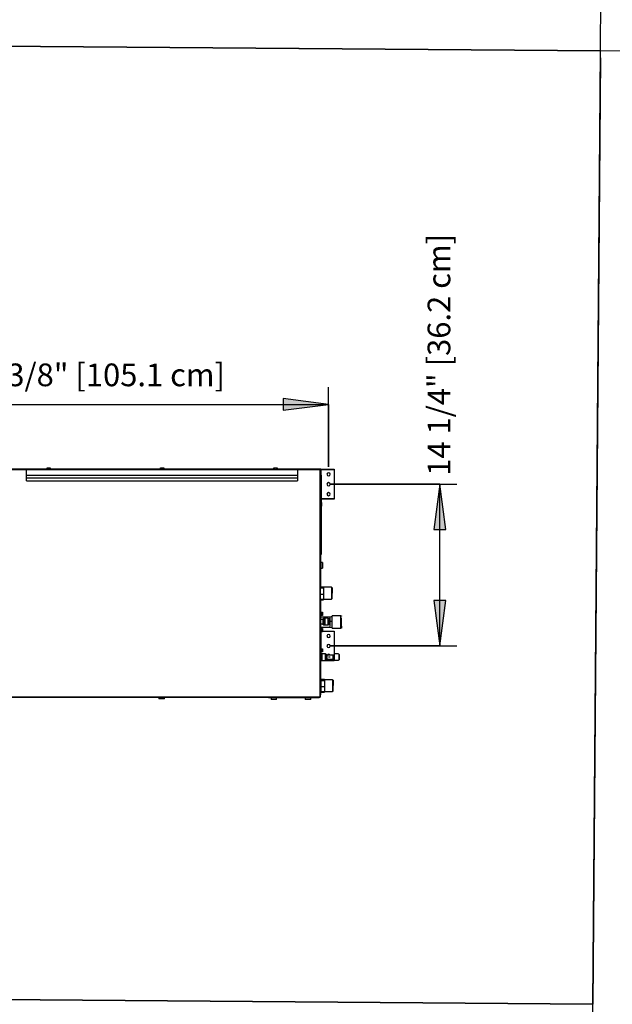
# Model space of a CAD drawing. Units: inches. Extents: x -19986 to -19384, y -6380 to -6127.
# Drawn here: x -19522 to -19469, y -6295 to -6208 of the extents above; entities that cross this region are included whole.
import ezdxf

# ---------------------------------------------------------------- set-up
doc = ezdxf.new("R2010")
doc.units = ezdxf.units.IN
doc.header["$MEASUREMENT"] = 0
doc.styles.add('Arial', font='arial.ttf', dxfattribs={"height": 2})

msp = doc.modelspace()

# ---------------------------------------------------------------- hatches: boundary and pattern name
for points in [[(-19494.41961, -6242.34638), (-19498.41961, -6241.81977), (-19498.41961, -6242.87299)], [(-19484.61697, -6249.38597), (-19485.14358, -6253.38597), (-19484.09036, -6253.38597)], [(-19484.61697, -6263.63597), (-19484.09036, -6259.63597), (-19485.14358, -6259.63597)]]:
    msp.add_hatch(color=256).paths.add_polyline_path(points, flags=0)

# ---------------------------------------------------------------- linework, layer by layer
for p, q in [((-19470.45546, -6211.21259), (-19469.77487, -6127.21535)), ((-19470.45546, -6211.21259), (-19554.45475, -6210.532)), ((-19554.45271, -6210.532), (-19470.45546, -6211.21259)), ((-19471.13605, -6295.20984), (-19470.45546, -6211.21259)), ((-19386.45822, -6211.89318), (-19470.45546, -6211.21259)), ((-19470.4575, -6211.80616), (-19471.13605, -6295.20984)), ((-19494.41961, -6247.85203), (-19494.41961, -6240.84638)), ((-19494.41961, -6242.34638), (-19498.41961, -6241.81977)), ((-19498.41961, -6241.81977), (-19498.41961, -6242.87299)), ((-19535.79565, -6242.34638), (-19494.41961, -6242.34638)), ((-19498.41961, -6242.87299), (-19494.41961, -6242.34638)), ((-19494.41961, -6242.34638), (-19494.41961, -6247.85203)), ((-19519.23512, -6247.94629), (-19519.16439, -6247.94629)), ((-19519.23512, -6248.11852), (-19519.23512, -6247.94629)), ((-19519.16439, -6247.94629), (-19519.02294, -6247.94629)), ((-19519.16439, -6247.94629), (-19519.16439, -6248.07279)), ((-19519.02294, -6247.94629), (-19518.95221, -6247.94629)), ((-19519.02294, -6247.94629), (-19519.02294, -6248.07279)), ((-19518.95221, -6247.94629), (-19518.95221, -6248.11852)), ((-19509.23512, -6247.94629), (-19509.16439, -6247.94629)), ((-19509.23512, -6248.11852), (-19509.23512, -6247.94629)), ((-19509.16439, -6247.94629), (-19509.02294, -6247.94629)), ((-19509.16439, -6247.94629), (-19509.16439, -6248.07279)), ((-19509.02294, -6247.94629), (-19508.95221, -6247.94629)), ((-19509.02294, -6247.94629), (-19509.02294, -6248.07279)), ((-19508.95221, -6247.94629), (-19508.95221, -6248.11852)), ((-19499.23512, -6247.94629), (-19499.16439, -6247.94629)), ((-19499.23512, -6248.11852), (-19499.23512, -6247.94629)), ((-19499.16439, -6247.94629), (-19499.02294, -6247.94629)), ((-19499.16439, -6247.94629), (-19499.16439, -6248.07464)), ((-19499.02294, -6247.94629), (-19498.95221, -6247.94629)), ((-19499.02294, -6247.94629), (-19499.02294, -6248.07464)), ((-19498.95221, -6247.94629), (-19498.95221, -6248.11852)), ((-19519.23512, -6248.07215), (-19523.1808, -6248.07215)), ((-19523.01002, -6248.08143), (-19519.81734, -6248.08143)), ((-19495.184, -6248.11852), (-19523.01002, -6248.11852)), ((-19497.1567, -6248.12229), (-19521.03214, -6248.12229)), ((-19521.03214, -6248.20618), (-19521.03214, -6248.12229)), ((-19521.03214, -6248.59017), (-19521.03214, -6248.20618)), ((-19521.03214, -6248.82477), (-19521.03214, -6248.59017)), ((-19521.03214, -6248.59017), (-19497.1567, -6248.59017)), ((-19521.03214, -6249.02906), (-19521.03214, -6248.82477)), ((-19521.03214, -6248.82477), (-19497.1567, -6248.82477)), ((-19519.81734, -6248.08143), (-19519.23512, -6248.08143)), ((-19519.24954, -6248.07279), (-19519.24954, -6248.11852)), ((-19519.24423, -6248.07279), (-19519.09366, -6248.07279)), ((-19519.09366, -6248.07279), (-19518.9431, -6248.07279)), ((-19509.23512, -6248.07215), (-19518.95221, -6248.07215)), ((-19518.95221, -6248.08143), (-19514.60491, -6248.08143)), ((-19518.93778, -6248.11852), (-19518.93778, -6248.07279)), ((-19514.60491, -6248.08143), (-19509.23512, -6248.08143)), ((-19509.24954, -6248.07279), (-19509.24954, -6248.11852)), ((-19509.24423, -6248.07279), (-19509.09366, -6248.07279)), ((-19509.09366, -6248.07279), (-19508.9431, -6248.07279)), ((-19499.23512, -6248.07215), (-19508.95221, -6248.07215)), ((-19508.95221, -6248.08143), (-19506.51143, -6248.08143)), ((-19508.93778, -6248.11852), (-19508.93778, -6248.07279)), ((-19508.20265, -6248.09579), (-19499.23512, -6248.09579)), ((-19508.20265, -6248.09579), (-19508.20265, -6248.11852)), ((-19506.50252, -6248.08143), (-19506.39881, -6248.08143)), ((-19506.50252, -6248.09579), (-19506.50252, -6248.08143)), ((-19506.39881, -6248.08143), (-19506.14583, -6248.08143)), ((-19506.39881, -6248.09579), (-19506.39881, -6248.08143)), ((-19506.14583, -6248.08143), (-19505.89266, -6248.08143)), ((-19506.14583, -6248.08143), (-19506.14583, -6248.09579)), ((-19505.89266, -6248.08143), (-19505.79247, -6248.08143)), ((-19505.89266, -6248.09579), (-19505.89266, -6248.08143)), ((-19505.79247, -6248.09579), (-19505.79247, -6248.08143)), ((-19505.79174, -6248.08143), (-19505.56477, -6248.08143)), ((-19505.56477, -6248.08143), (-19505.46105, -6248.08143)), ((-19505.56477, -6248.09579), (-19505.56477, -6248.08143)), ((-19505.46105, -6248.08143), (-19505.20808, -6248.08143)), ((-19505.46105, -6248.09579), (-19505.46105, -6248.08143)), ((-19505.20808, -6248.08143), (-19504.95491, -6248.08143)), ((-19505.20808, -6248.08143), (-19505.20808, -6248.09579)), ((-19504.95491, -6248.08143), (-19504.85472, -6248.08143)), ((-19504.95491, -6248.09579), (-19504.95491, -6248.08143)), ((-19504.85472, -6248.09579), (-19504.85472, -6248.08143)), ((-19504.85399, -6248.08143), (-19504.55799, -6248.08143)), ((-19504.55799, -6248.08143), (-19503.6864, -6248.08143)), ((-19504.55799, -6248.09579), (-19504.55799, -6248.08143)), ((-19503.6864, -6248.08143), (-19503.6864, -6248.09579)), ((-19503.6864, -6248.08143), (-19503.40562, -6248.08143)), ((-19503.40562, -6248.08143), (-19503.3019, -6248.08143)), ((-19503.40562, -6248.09579), (-19503.40562, -6248.08143)), ((-19503.3019, -6248.08143), (-19503.04892, -6248.08143)), ((-19503.3019, -6248.09579), (-19503.3019, -6248.08143)), ((-19503.04892, -6248.08143), (-19502.79576, -6248.08143)), ((-19503.04892, -6248.08143), (-19503.04892, -6248.09579)), ((-19502.79576, -6248.08143), (-19502.69557, -6248.08143)), ((-19502.79576, -6248.09579), (-19502.79576, -6248.08143)), ((-19502.69557, -6248.09579), (-19502.69557, -6248.08143)), ((-19502.69484, -6248.08143), (-19502.46657, -6248.08143)), ((-19502.46657, -6248.08143), (-19502.36286, -6248.08143)), ((-19502.46657, -6248.09579), (-19502.46657, -6248.08143)), ((-19502.36286, -6248.08143), (-19502.10988, -6248.08143)), ((-19502.36286, -6248.09579), (-19502.36286, -6248.08143)), ((-19502.10988, -6248.08143), (-19501.85671, -6248.08143)), ((-19502.10988, -6248.08143), (-19502.10988, -6248.09579)), ((-19501.85671, -6248.08143), (-19501.75652, -6248.08143)), ((-19501.85671, -6248.09579), (-19501.85671, -6248.08143)), ((-19501.75652, -6248.09579), (-19501.75652, -6248.08143)), ((-19501.7558, -6248.08143), (-19501.52753, -6248.08143)), ((-19501.52753, -6248.08143), (-19501.42382, -6248.08143)), ((-19501.52753, -6248.09579), (-19501.52753, -6248.08143)), ((-19501.42382, -6248.08143), (-19501.17084, -6248.08143)), ((-19501.42382, -6248.09579), (-19501.42382, -6248.08143)), ((-19501.17084, -6248.08143), (-19500.91767, -6248.08143)), ((-19501.17084, -6248.08143), (-19501.17084, -6248.09579)), ((-19500.91767, -6248.08143), (-19500.81748, -6248.08143)), ((-19500.91767, -6248.09579), (-19500.91767, -6248.08143)), ((-19500.81748, -6248.09579), (-19500.81748, -6248.08143)), ((-19500.81675, -6248.08143), (-19500.58729, -6248.08143)), ((-19500.58729, -6248.08143), (-19500.48357, -6248.08143)), ((-19500.58729, -6248.09579), (-19500.58729, -6248.08143)), ((-19500.48357, -6248.08143), (-19500.23059, -6248.08143)), ((-19500.48357, -6248.09579), (-19500.48357, -6248.08143)), ((-19500.23059, -6248.08143), (-19499.97743, -6248.08143)), ((-19500.23059, -6248.08143), (-19500.23059, -6248.09579)), ((-19499.97743, -6248.08143), (-19499.87724, -6248.08143)), ((-19499.97743, -6248.09579), (-19499.97743, -6248.08143)), ((-19499.87724, -6248.09579), (-19499.87724, -6248.08143)), ((-19499.87651, -6248.08143), (-19499.64854, -6248.08143)), ((-19499.64854, -6248.08143), (-19499.54483, -6248.08143)), ((-19499.64854, -6248.09579), (-19499.64854, -6248.08143)), ((-19499.54483, -6248.08143), (-19499.29185, -6248.08143)), ((-19499.54483, -6248.09579), (-19499.54483, -6248.08143)), ((-19499.29185, -6248.08143), (-19499.23512, -6248.08143)), ((-19499.29185, -6248.08143), (-19499.29185, -6248.09579)), ((-19499.24954, -6248.07464), (-19499.24954, -6248.11852)), ((-19499.24423, -6248.07464), (-19499.09366, -6248.07464)), ((-19499.09366, -6248.07464), (-19498.9431, -6248.07464)), ((-19495.10982, -6248.07215), (-19498.95221, -6248.07215)), ((-19498.95221, -6248.09579), (-19496.20243, -6248.09579)), ((-19498.93849, -6248.09579), (-19498.93849, -6248.08143)), ((-19498.93778, -6248.11852), (-19498.93778, -6248.07464)), ((-19498.93776, -6248.08143), (-19498.70904, -6248.08143)), ((-19498.70904, -6248.08143), (-19498.60532, -6248.08143)), ((-19498.70904, -6248.09579), (-19498.70904, -6248.08143)), ((-19498.60532, -6248.08143), (-19498.35234, -6248.08143)), ((-19498.60532, -6248.09579), (-19498.60532, -6248.08143)), ((-19498.35234, -6248.08143), (-19498.09918, -6248.08143)), ((-19498.35234, -6248.08143), (-19498.35234, -6248.09579)), ((-19498.09918, -6248.08143), (-19497.99899, -6248.08143)), ((-19498.09918, -6248.09579), (-19498.09918, -6248.08143)), ((-19497.99899, -6248.09579), (-19497.99899, -6248.08143)), ((-19497.99826, -6248.08143), (-19495.184, -6248.08143)), ((-19497.1567, -6248.12229), (-19497.1567, -6248.20618)), ((-19497.1567, -6248.20618), (-19497.1567, -6248.59017)), ((-19497.1567, -6248.59017), (-19497.1567, -6248.82477)), ((-19497.1567, -6248.82477), (-19497.1567, -6249.02906)), ((-19496.20243, -6248.11852), (-19496.20243, -6248.09579)), ((-19495.184, -6248.08143), (-19495.184, -6248.11852)), ((-19495.184, -6248.11852), (-19495.184, -6268.08167)), ((-19495.184, -6248.18954), (-19495.1295, -6248.18954)), ((-19495.1295, -6248.18954), (-19495.1295, -6258.48473)), ((-19495.06591, -6248.5843), (-19495.12841, -6248.5843)), ((-19495.10982, -6248.07215), (-19494.16964, -6248.07215)), ((-19495.10982, -6248.07215), (-19495.10982, -6248.14512)), ((-19494.16964, -6248.11852), (-19495.10982, -6248.11852)), ((-19495.10982, -6248.14512), (-19495.10982, -6248.5843)), ((-19495.06591, -6248.5843), (-19495.06591, -6255.58443)), ((-19494.16964, -6248.07215), (-19493.91964, -6248.07215)), ((-19494.16964, -6248.07215), (-19494.16964, -6248.11852)), ((-19493.91964, -6248.11852), (-19494.16964, -6248.11852)), ((-19493.91964, -6248.07215), (-19493.91964, -6248.11852)), ((-19493.91964, -6248.11925), (-19493.91964, -6248.15171)), ((-19493.91964, -6248.15171), (-19493.91964, -6250.61878)), ((-19521.03214, -6249.0775), (-19521.03214, -6249.02906)), ((-19521.03214, -6249.0775), (-19497.1567, -6249.0775)), ((-19497.1567, -6249.02906), (-19497.1567, -6249.0775)), ((-19494.28017, -6249.38597), (-19483.11697, -6249.38597)), ((-19484.61697, -6249.38597), (-19494.28017, -6249.38597)), ((-19484.61697, -6249.38597), (-19485.14358, -6253.38597)), ((-19484.61697, -6263.63597), (-19484.61697, -6249.38597)), ((-19484.09036, -6253.38597), (-19484.61697, -6249.38597)), ((-19495.06591, -6250.64984), (-19494.16964, -6250.64984)), ((-19494.16964, -6250.64984), (-19493.91964, -6250.64984)), ((-19494.16964, -6250.64984), (-19494.16964, -6250.6962)), ((-19493.91964, -6250.61878), (-19493.91964, -6250.64934)), ((-19493.91964, -6250.64984), (-19493.91964, -6250.6962)), ((-19494.16964, -6250.6962), (-19495.06591, -6250.6962)), ((-19495.05591, -6250.9961), (-19495.05591, -6251.32481)), ((-19495.05591, -6251.0017), (-19495.05591, -6250.9961)), ((-19495.05591, -6251.32481), (-19495.05591, -6251.31921)), ((-19493.91964, -6250.6962), (-19494.16964, -6250.6962)), ((-19485.14358, -6253.38597), (-19484.09036, -6253.38597)), ((-19495.12841, -6255.58443), (-19495.06591, -6255.58443)), ((-19495.17241, -6256.4856), (-19495.184, -6256.4856)), ((-19495.17241, -6256.59733), (-19495.17241, -6256.4856)), ((-19495.17241, -6256.4856), (-19495.17241, -6256.60822)), ((-19495.17241, -6256.60822), (-19495.17241, -6259.36213)), ((-19494.96732, -6256.29107), (-19495.06591, -6256.29107)), ((-19495.06591, -6256.78734), (-19495.06591, -6256.29107)), ((-19495.06591, -6256.29107), (-19495.06591, -6256.29953)), ((-19494.96732, -6256.29953), (-19494.96732, -6256.29107)), ((-19494.96732, -6256.29107), (-19494.96732, -6256.78734)), ((-19495.06591, -6256.77889), (-19495.06591, -6256.78734)), ((-19495.06591, -6256.78734), (-19494.96732, -6256.78734)), ((-19494.96732, -6256.78734), (-19494.96732, -6256.77889)), ((-19495.1295, -6258.4115), (-19494.86604, -6258.4115)), ((-19494.16604, -6258.46448), (-19495.1295, -6258.46448)), ((-19494.86604, -6258.4115), (-19494.86604, -6258.52729)), ((-19494.11603, -6258.51449), (-19494.16604, -6258.46448)), ((-19494.16604, -6258.46448), (-19494.16604, -6258.98534)), ((-19495.17241, -6258.48473), (-19495.1295, -6258.48473)), ((-19495.17241, -6258.52729), (-19494.86604, -6258.52729)), ((-19494.86604, -6259.10053), (-19495.17241, -6259.10053)), ((-19494.86604, -6258.52729), (-19494.86604, -6259.10053)), ((-19494.86604, -6259.10053), (-19494.86604, -6259.55798)), ((-19494.16604, -6258.98534), (-19494.16604, -6259.5062)), ((-19494.11603, -6258.51449), (-19494.11603, -6258.98534)), ((-19494.11603, -6259.45619), (-19494.11603, -6258.98534)), ((-19495.184, -6259.48475), (-19495.1295, -6259.48475)), ((-19495.17241, -6259.36213), (-19495.17241, -6259.48475)), ((-19495.17241, -6259.48094), (-19495.17241, -6259.37302)), ((-19495.1295, -6259.48475), (-19495.1295, -6260.98644)), ((-19495.1295, -6259.5062), (-19494.16604, -6259.5062)), ((-19495.1295, -6259.55798), (-19494.86604, -6259.55798)), ((-19494.16604, -6259.5062), (-19494.11603, -6259.45619)), ((-19484.09036, -6259.63597), (-19485.14358, -6259.63597)), ((-19485.14358, -6259.63597), (-19484.61697, -6263.63597)), ((-19484.61697, -6263.63597), (-19484.09036, -6259.63597)), ((-19495.184, -6260.98644), (-19495.1295, -6260.98644)), ((-19495.1295, -6260.98644), (-19495.1295, -6262.10302)), ((-19495.07722, -6260.65114), (-19495.1211, -6260.65114)), ((-19495.1211, -6260.80702), (-19495.1211, -6260.65646)), ((-19495.1211, -6260.66557), (-19494.94887, -6260.66557)), ((-19495.1211, -6260.95759), (-19495.1211, -6260.80702)), ((-19494.94887, -6260.94848), (-19495.1211, -6260.94848)), ((-19495.1211, -6260.9629), (-19495.07722, -6260.9629)), ((-19495.07722, -6260.65646), (-19495.07722, -6260.80702)), ((-19494.94887, -6260.7363), (-19495.07722, -6260.7363)), ((-19495.07722, -6260.80702), (-19495.07722, -6260.95759)), ((-19494.94887, -6260.87775), (-19495.07722, -6260.87775)), ((-19494.94887, -6260.66557), (-19494.94887, -6260.7363)), ((-19494.94887, -6260.7363), (-19494.94887, -6260.87775)), ((-19494.94887, -6260.87775), (-19494.94887, -6260.94848)), ((-19494.09504, -6261.04808), (-19494.28976, -6261.08517)), ((-19493.32544, -6260.9739), (-19494.09504, -6260.9739)), ((-19494.09504, -6261.5256), (-19494.09504, -6260.9739)), ((-19493.32544, -6261.5256), (-19493.32544, -6260.9739)), ((-19494.28976, -6261.08517), (-19495.1295, -6261.08517)), ((-19494.93116, -6261.29466), (-19495.1295, -6261.29466)), ((-19495.1295, -6261.67482), (-19494.93116, -6261.67482)), ((-19494.90334, -6261.26685), (-19494.93116, -6261.29466)), ((-19494.93116, -6261.29466), (-19494.93116, -6261.67482)), ((-19494.93116, -6261.67482), (-19494.90334, -6261.70264)), ((-19494.90334, -6261.24421), (-19494.90334, -6261.23574)), ((-19494.90334, -6261.23574), (-19494.90334, -6261.73375)), ((-19494.90334, -6261.26685), (-19494.90334, -6261.3489)), ((-19494.90334, -6261.62058), (-19494.90334, -6261.70264)), ((-19494.90334, -6261.73375), (-19494.90334, -6261.72527)), ((-19494.74571, -6261.20194), (-19494.85682, -6261.20194)), ((-19494.85682, -6261.20194), (-19494.85682, -6261.76755)), ((-19494.85682, -6261.76755), (-19494.74571, -6261.76755)), ((-19494.449, -6261.19267), (-19494.74571, -6261.19267)), ((-19494.74571, -6261.19267), (-19494.74571, -6261.77682)), ((-19494.74571, -6261.77682), (-19494.449, -6261.77682)), ((-19494.449, -6261.77682), (-19494.449, -6261.19267)), ((-19494.33175, -6261.45878), (-19494.15926, -6261.45878)), ((-19494.28976, -6261.5256), (-19494.28976, -6261.14417)), ((-19494.28976, -6261.90702), (-19494.28976, -6261.5256)), ((-19494.09504, -6262.0773), (-19494.09504, -6261.5256)), ((-19493.32544, -6262.0773), (-19493.32544, -6261.5256)), ((-19493.26981, -6261.5256), (-19493.26981, -6261.16103)), ((-19493.26981, -6262.03126), (-19493.26981, -6261.5256)), ((-19493.26981, -6261.89016), (-19493.26981, -6262.00192)), ((-19495.184, -6262.10302), (-19495.1295, -6262.10302)), ((-19495.1295, -6261.96603), (-19494.28976, -6261.96603)), ((-19495.1295, -6262.10302), (-19495.1295, -6264.24584)), ((-19495.07722, -6262.08927), (-19495.1211, -6262.08927)), ((-19495.1211, -6262.24515), (-19495.1211, -6262.09458)), ((-19495.1211, -6262.1037), (-19494.94887, -6262.1037)), ((-19495.1211, -6262.39572), (-19495.1211, -6262.24515)), ((-19494.94887, -6262.38661), (-19495.1211, -6262.38661)), ((-19495.1211, -6262.40103), (-19495.07722, -6262.40103)), ((-19495.10982, -6262.39707), (-19495.10982, -6262.88971)), ((-19495.07722, -6262.09458), (-19495.07722, -6262.24515)), ((-19494.94887, -6262.17443), (-19495.07722, -6262.17443)), ((-19495.07722, -6262.24515), (-19495.07722, -6262.39572)), ((-19494.94887, -6262.31588), (-19495.07722, -6262.31588)), ((-19494.94887, -6262.1037), (-19494.94887, -6262.17443)), ((-19494.94887, -6262.17443), (-19494.94887, -6262.31588)), ((-19494.94887, -6262.31588), (-19494.94887, -6262.38661)), ((-19494.94887, -6262.32411), (-19494.16964, -6262.32411)), ((-19494.16964, -6262.37047), (-19494.94887, -6262.37047)), ((-19494.28976, -6261.96603), (-19494.09504, -6262.00312)), ((-19494.16964, -6262.32411), (-19493.91964, -6262.32411)), ((-19494.16964, -6262.32411), (-19494.16964, -6262.37047)), ((-19493.91964, -6262.37047), (-19494.16964, -6262.37047)), ((-19494.09504, -6262.0773), (-19493.32544, -6262.0773)), ((-19493.91964, -6262.32411), (-19493.91964, -6262.37047)), ((-19493.91964, -6262.37121), (-19493.91964, -6262.40366)), ((-19493.91964, -6262.40366), (-19493.91964, -6264.38051)), ((-19495.1295, -6262.88971), (-19495.10982, -6262.88971)), ((-19495.10982, -6263.87938), (-19495.10982, -6262.88971)), ((-19495.10982, -6262.88971), (-19495.10982, -6263.87938)), ((-19494.28017, -6263.63597), (-19483.11697, -6263.63597)), ((-19484.61697, -6263.63597), (-19494.28017, -6263.63597)), ((-19495.1295, -6264.24584), (-19495.184, -6264.24584)), ((-19495.1295, -6264.24584), (-19495.1295, -6264.99585)), ((-19495.07722, -6263.86495), (-19495.1211, -6263.86495)), ((-19495.1211, -6264.02083), (-19495.1211, -6263.87027)), ((-19495.1211, -6263.87938), (-19494.94887, -6263.87938)), ((-19495.1211, -6264.1714), (-19495.1211, -6264.02083)), ((-19494.94887, -6264.16229), (-19495.1211, -6264.16229)), ((-19495.1211, -6264.17671), (-19495.07722, -6264.17671)), ((-19494.99962, -6264.33866), (-19495.11073, -6264.33866)), ((-19495.11073, -6264.33866), (-19495.11073, -6264.90427)), ((-19495.10982, -6264.33866), (-19495.10982, -6264.16229)), ((-19495.10982, -6264.16229), (-19495.10982, -6264.33866)), ((-19495.07722, -6263.87027), (-19495.07722, -6264.02083)), ((-19494.94887, -6263.95011), (-19495.07722, -6263.95011)), ((-19495.07722, -6264.02083), (-19495.07722, -6264.1714)), ((-19494.94887, -6264.09156), (-19495.07722, -6264.09156)), ((-19494.70291, -6264.32939), (-19494.99962, -6264.32939)), ((-19494.99962, -6264.32939), (-19494.99962, -6264.91354)), ((-19494.94887, -6263.87938), (-19494.94887, -6263.95011)), ((-19494.94887, -6263.95011), (-19494.94887, -6264.09156)), ((-19494.94887, -6264.09156), (-19494.94887, -6264.16229)), ((-19494.70291, -6264.91354), (-19494.70291, -6264.32939)), ((-19494.04797, -6264.43659), (-19494.59173, -6264.43659)), ((-19493.92743, -6264.40877), (-19494.04797, -6264.43659)), ((-19494.04797, -6264.43659), (-19494.04797, -6264.61739)), ((-19493.54028, -6264.34386), (-19493.92743, -6264.34386)), ((-19493.92743, -6264.38051), (-19493.92743, -6264.61739)), ((-19495.184, -6264.99585), (-19495.1295, -6264.99585)), ((-19495.1295, -6264.94815), (-19495.10982, -6264.94815)), ((-19495.1295, -6264.99585), (-19495.1295, -6266.63488)), ((-19495.11073, -6264.90427), (-19494.99962, -6264.90427)), ((-19495.10982, -6264.91302), (-19495.10982, -6264.94815)), ((-19494.16964, -6264.94815), (-19495.10982, -6264.94815)), ((-19494.99962, -6264.91354), (-19494.70291, -6264.91354)), ((-19494.69694, -6264.90179), (-19494.16964, -6264.90179)), ((-19494.58837, -6264.7982), (-19494.04797, -6264.7982)), ((-19494.41503, -6264.58756), (-19494.28872, -6264.58756)), ((-19494.16964, -6264.90179), (-19493.91964, -6264.90179)), ((-19494.16964, -6264.90179), (-19494.16964, -6264.94815)), ((-19493.91964, -6264.94815), (-19494.16964, -6264.94815)), ((-19494.04797, -6264.61739), (-19494.04797, -6264.7982)), ((-19494.04797, -6264.7982), (-19493.92743, -6264.82602)), ((-19493.92743, -6264.61739), (-19493.92743, -6264.85428)), ((-19493.92743, -6264.89093), (-19493.54028, -6264.89093)), ((-19493.91964, -6264.85428), (-19493.91964, -6264.87074)), ((-19493.91964, -6264.87074), (-19493.91964, -6264.90129)), ((-19493.91964, -6264.90179), (-19493.91964, -6264.94815)), ((-19495.184, -6266.63488), (-19495.1295, -6266.63488)), ((-19495.09602, -6266.64961), (-19495.184, -6266.64961)), ((-19495.17241, -6266.76938), (-19495.17241, -6266.63673)), ((-19495.17241, -6266.63673), (-19495.17241, -6266.78137)), ((-19495.17241, -6266.78137), (-19495.17241, -6267.99188)), ((-19494.07229, -6266.6133), (-19495.09602, -6266.6133)), ((-19495.09602, -6266.6133), (-19495.09602, -6267.13416)), ((-19495.09602, -6267.13416), (-19495.09602, -6267.65502)), ((-19495.09025, -6266.67611), (-19495.09025, -6266.56032)), ((-19495.09025, -6266.56032), (-19494.77229, -6266.56032)), ((-19495.09025, -6267.24935), (-19495.09025, -6266.67611)), ((-19495.09025, -6266.67611), (-19494.77229, -6266.67611)), ((-19494.77229, -6266.56032), (-19494.77229, -6266.67611)), ((-19494.77229, -6266.67611), (-19494.77229, -6267.24935)), ((-19494.02228, -6266.66331), (-19494.07229, -6266.6133)), ((-19494.07229, -6266.6133), (-19494.07229, -6267.13416)), ((-19494.07229, -6267.13416), (-19494.07229, -6267.65502)), ((-19494.02228, -6266.66331), (-19494.02228, -6267.13416)), ((-19494.02228, -6267.60501), (-19494.02228, -6267.13416)), ((-19495.17241, -6267.61871), (-19495.09602, -6267.61871)), ((-19495.17241, -6267.6349), (-19495.1295, -6267.6349)), ((-19495.17241, -6267.93491), (-19495.1295, -6267.93491)), ((-19495.17241, -6267.99188), (-19495.17241, -6268.13652)), ((-19495.17241, -6268.13652), (-19495.17241, -6268.00387)), ((-19495.1295, -6267.6349), (-19495.1295, -6267.93491)), ((-19495.09602, -6267.65502), (-19494.07229, -6267.65502)), ((-19495.09025, -6267.7068), (-19495.09025, -6267.24935)), ((-19494.77229, -6267.24935), (-19495.09025, -6267.24935)), ((-19495.09025, -6267.7068), (-19494.77229, -6267.7068)), ((-19494.77229, -6267.24935), (-19494.77229, -6267.7068)), ((-19494.07229, -6267.65502), (-19494.02228, -6267.60501)), ((-19523.01002, -6268.14559), (-19495.184, -6268.14559)), ((-19495.184, -6268.15585), (-19523.01002, -6268.15585)), ((-19509.36742, -6268.15585), (-19509.36742, -6268.28712)), ((-19509.11929, -6268.28712), (-19509.36742, -6268.28712)), ((-19508.87115, -6268.28712), (-19509.11929, -6268.28712)), ((-19508.87115, -6268.28712), (-19508.87115, -6268.15585)), ((-19499.7025, -6268.22075), (-19499.7025, -6268.15585)), ((-19498.70248, -6268.22075), (-19499.7025, -6268.22075)), ((-19499.494, -6268.22075), (-19499.494, -6268.35203)), ((-19499.24587, -6268.35203), (-19499.494, -6268.35203)), ((-19498.99773, -6268.35203), (-19499.24587, -6268.35203)), ((-19498.99773, -6268.35203), (-19498.99773, -6268.22075)), ((-19498.70248, -6268.15585), (-19498.70248, -6268.22075)), ((-19495.28013, -6268.22075), (-19498.70248, -6268.22075)), ((-19496.47504, -6268.22075), (-19496.47504, -6268.35203)), ((-19496.47111, -6268.22075), (-19496.47111, -6268.35203)), ((-19496.22298, -6268.35203), (-19496.47111, -6268.35203)), ((-19495.97484, -6268.35203), (-19496.22298, -6268.35203)), ((-19495.97484, -6268.35203), (-19495.97484, -6268.22075)), ((-19495.28013, -6268.15585), (-19495.28013, -6268.22075)), ((-19495.184, -6268.08167), (-19495.184, -6268.14559)), ((-19495.184, -6268.13652), (-19495.17241, -6268.13652)), ((-19555.1333, -6294.52925), (-19471.13605, -6295.20984)), ((-19471.13605, -6295.20984), (-19555.1333, -6294.52925)), ((-19471.81929, -6379.53438), (-19471.13605, -6295.20984))]:
    msp.add_line(p, q)
at = {"flags": 128}
for points in [[(-19493.32544, -6260.9739), (-19493.32143, -6260.97502), (-19493.31746, -6260.9763), (-19493.31355, -6260.97774), (-19493.3097, -6260.97933), (-19493.30591, -6260.98108), (-19493.3022, -6260.98297), (-19493.29856, -6260.98501), (-19493.29502, -6260.9872), (-19493.29156, -6260.98953), (-19493.28819, -6260.99199), (-19493.28493, -6260.99459), (-19493.28178, -6260.99731), (-19493.27873, -6261.00016), (-19493.2758, -6261.00312), (-19493.273, -6261.00621), (-19493.27031, -6261.0094), (-19493.26981, -6261.01003)], [(-19494.90334, -6261.23574), (-19494.90277, -6261.23394), (-19494.90213, -6261.23217), (-19494.90142, -6261.23042), (-19494.90064, -6261.22871), (-19494.8998, -6261.22702), (-19494.89888, -6261.22537), (-19494.8979, -6261.22376), (-19494.89686, -6261.22219), (-19494.89575, -6261.22067), (-19494.89459, -6261.21918), (-19494.89337, -6261.21775), (-19494.89209, -6261.21637), (-19494.89075, -6261.21503), (-19494.88936, -6261.21376), (-19494.88793, -6261.21254), (-19494.88644, -6261.21137), (-19494.88492, -6261.21027), (-19494.88334, -6261.20923), (-19494.88173, -6261.20826), (-19494.88008, -6261.20734), (-19494.87839, -6261.2065), (-19494.87668, -6261.20572), (-19494.87493, -6261.20502), (-19494.87316, -6261.20438), (-19494.87136, -6261.20381), (-19494.86954, -6261.20332), (-19494.8677, -6261.2029), (-19494.86585, -6261.20256), (-19494.86398, -6261.20229), (-19494.86211, -6261.20209), (-19494.86022, -6261.20197), (-19494.85834, -6261.20192), (-19494.85682, -6261.20194)], [(-19494.85682, -6261.76755), (-19494.85871, -6261.76756), (-19494.86059, -6261.7675), (-19494.86247, -6261.76736), (-19494.86434, -6261.76715), (-19494.86621, -6261.76687), (-19494.86806, -6261.76651), (-19494.86989, -6261.76607), (-19494.87171, -6261.76557), (-19494.8735, -6261.76499), (-19494.87527, -6261.76434), (-19494.87701, -6261.76362), (-19494.87872, -6261.76283), (-19494.8804, -6261.76197), (-19494.88205, -6261.76105), (-19494.88365, -6261.76006), (-19494.88521, -6261.75901), (-19494.88674, -6261.75789), (-19494.88821, -6261.75672), (-19494.88964, -6261.75549), (-19494.89101, -6261.7542), (-19494.89234, -6261.75286), (-19494.89361, -6261.75146), (-19494.89482, -6261.75002), (-19494.89597, -6261.74853), (-19494.89707, -6261.74699), (-19494.8981, -6261.74541), (-19494.89906, -6261.7438), (-19494.89997, -6261.74214), (-19494.9008, -6261.74045), (-19494.90157, -6261.73873), (-19494.90226, -6261.73698), (-19494.90289, -6261.7352), (-19494.90334, -6261.73375)], [(-19494.449, -6261.20194), (-19494.44418, -6261.20204), (-19494.43937, -6261.20232), (-19494.43457, -6261.20281), (-19494.4298, -6261.20348), (-19494.42505, -6261.20434), (-19494.42035, -6261.20539), (-19494.41569, -6261.20663), (-19494.41108, -6261.20806), (-19494.40654, -6261.20967), (-19494.40206, -6261.21145), (-19494.39766, -6261.21342), (-19494.39334, -6261.21556), (-19494.38911, -6261.21787), (-19494.38497, -6261.22035), (-19494.38094, -6261.22299), (-19494.37702, -6261.22579), (-19494.37321, -6261.22875), (-19494.36952, -6261.23186), (-19494.36596, -6261.23511), (-19494.36253, -6261.2385), (-19494.35924, -6261.24202), (-19494.3561, -6261.24568), (-19494.3531, -6261.24945), (-19494.35026, -6261.25335), (-19494.34757, -6261.25735), (-19494.34505, -6261.26146), (-19494.34269, -6261.26566), (-19494.3405, -6261.26996), (-19494.33849, -6261.27434), (-19494.33665, -6261.2788), (-19494.335, -6261.28333), (-19494.33352, -6261.28792), (-19494.33223, -6261.29256), (-19494.33113, -6261.29726), (-19494.33022, -6261.30199), (-19494.32949, -6261.30676), (-19494.32896, -6261.31155), (-19494.32862, -6261.31636), (-19494.32847, -6261.32118), (-19494.32846, -6261.32248)], [(-19494.32846, -6261.64701), (-19494.32856, -6261.65183), (-19494.32885, -6261.65664), (-19494.32933, -6261.66144), (-19494.33, -6261.66621), (-19494.33087, -6261.67095), (-19494.33192, -6261.67566), (-19494.33316, -6261.68032), (-19494.33458, -6261.68492), (-19494.33619, -6261.68947), (-19494.33798, -6261.69395), (-19494.33994, -6261.69835), (-19494.34208, -6261.70267), (-19494.3444, -6261.7069), (-19494.34687, -6261.71104), (-19494.34952, -6261.71507), (-19494.35232, -6261.71899), (-19494.35527, -6261.7228), (-19494.35838, -6261.72649), (-19494.36163, -6261.73005), (-19494.36502, -6261.73348), (-19494.36855, -6261.73677), (-19494.3722, -6261.73991), (-19494.37598, -6261.74291), (-19494.37987, -6261.74575), (-19494.38387, -6261.74844), (-19494.38798, -6261.75096), (-19494.39219, -6261.75332), (-19494.39648, -6261.7555), (-19494.40087, -6261.75752), (-19494.40532, -6261.75935), (-19494.40985, -6261.76101), (-19494.41444, -6261.76249), (-19494.41909, -6261.76378), (-19494.42378, -6261.76488), (-19494.42851, -6261.76579), (-19494.43328, -6261.76652), (-19494.43807, -6261.76705), (-19494.44288, -6261.76739), (-19494.4477, -6261.76754), (-19494.449, -6261.76755)], [(-19494.32846, -6261.32248), (-19494.32846, -6261.32261), (-19494.32846, -6261.323), (-19494.32846, -6261.32365), (-19494.32846, -6261.32455), (-19494.32846, -6261.32571), (-19494.32846, -6261.32713), (-19494.32846, -6261.3288), (-19494.32846, -6261.33072), (-19494.32846, -6261.33288), (-19494.32846, -6261.33529), (-19494.32846, -6261.33793), (-19494.32846, -6261.34082), (-19494.32846, -6261.34393), (-19494.32846, -6261.34726), (-19494.32846, -6261.35082), (-19494.32846, -6261.35459), (-19494.32846, -6261.35857), (-19494.32846, -6261.36275), (-19494.32846, -6261.36713), (-19494.32846, -6261.37169), (-19494.32846, -6261.37644), (-19494.32846, -6261.38136), (-19494.32846, -6261.38644), (-19494.32846, -6261.39168), (-19494.32846, -6261.39707), (-19494.32846, -6261.4026), (-19494.32846, -6261.40826), (-19494.32846, -6261.41405), (-19494.32846, -6261.41994), (-19494.32846, -6261.42595), (-19494.32846, -6261.43204), (-19494.32846, -6261.43822), (-19494.32846, -6261.44447), (-19494.32846, -6261.45079)], [(-19494.32846, -6261.64701), (-19494.32846, -6261.64688), (-19494.32846, -6261.64649), (-19494.32846, -6261.64584), (-19494.32846, -6261.64493), (-19494.32846, -6261.64377), (-19494.32846, -6261.64236), (-19494.32846, -6261.64069), (-19494.32846, -6261.63877), (-19494.32846, -6261.63661), (-19494.32846, -6261.6342), (-19494.32846, -6261.63155), (-19494.32846, -6261.62867), (-19494.32846, -6261.62556), (-19494.32846, -6261.62222), (-19494.32846, -6261.61867), (-19494.32846, -6261.61489), (-19494.32846, -6261.61092), (-19494.32846, -6261.60673), (-19494.32846, -6261.60236), (-19494.32846, -6261.59779), (-19494.32846, -6261.59305), (-19494.32846, -6261.58813), (-19494.32846, -6261.58305), (-19494.32846, -6261.5778), (-19494.32846, -6261.57241), (-19494.32846, -6261.56688), (-19494.32846, -6261.56122), (-19494.32846, -6261.55544), (-19494.32846, -6261.54954), (-19494.32846, -6261.54354), (-19494.32846, -6261.53745), (-19494.32846, -6261.53127), (-19494.32846, -6261.52501), (-19494.32846, -6261.51869), (-19494.32846, -6261.51232), (-19494.32846, -6261.50591), (-19494.32846, -6261.49946), (-19494.32846, -6261.49298), (-19494.32846, -6261.48649), (-19494.32846, -6261.48), (-19494.32846, -6261.47352), (-19494.32846, -6261.46706), (-19494.32846, -6261.46062), (-19494.32846, -6261.45422), (-19494.32846, -6261.44788), (-19494.32846, -6261.44159), (-19494.32846, -6261.43537), (-19494.32846, -6261.42922), (-19494.32846, -6261.42317), (-19494.32846, -6261.41722), (-19494.32846, -6261.41137), (-19494.32846, -6261.40564), (-19494.32846, -6261.40004), (-19494.32846, -6261.39457), (-19494.32846, -6261.38925), (-19494.32846, -6261.38408), (-19494.32846, -6261.37907), (-19494.32846, -6261.37423), (-19494.32846, -6261.36957), (-19494.32846, -6261.36509), (-19494.32846, -6261.3608), (-19494.32846, -6261.35671), (-19494.32846, -6261.35283), (-19494.32846, -6261.34916), (-19494.32846, -6261.3457), (-19494.32846, -6261.34247), (-19494.32846, -6261.33946), (-19494.32846, -6261.33669), (-19494.32846, -6261.33415), (-19494.32846, -6261.33185), (-19494.32846, -6261.3298), (-19494.32846, -6261.328), (-19494.32846, -6261.32645), (-19494.32846, -6261.32515), (-19494.32846, -6261.3241), (-19494.32846, -6261.32332), (-19494.32846, -6261.32279), (-19494.32846, -6261.32252), (-19494.32846, -6261.32248)], [(-19494.32846, -6261.52161), (-19494.32846, -6261.5279), (-19494.32846, -6261.53412), (-19494.32846, -6261.54026), (-19494.32846, -6261.54631), (-19494.32846, -6261.55227), (-19494.32846, -6261.55811), (-19494.32846, -6261.56384), (-19494.32846, -6261.56945), (-19494.32846, -6261.57491), (-19494.32846, -6261.58024), (-19494.32846, -6261.58541), (-19494.32846, -6261.59041), (-19494.32846, -6261.59525), (-19494.32846, -6261.59992), (-19494.32846, -6261.6044), (-19494.32846, -6261.60868), (-19494.32846, -6261.61277), (-19494.32846, -6261.61666), (-19494.32846, -6261.62033), (-19494.32846, -6261.62379), (-19494.32846, -6261.62702), (-19494.32846, -6261.63003), (-19494.32846, -6261.6328), (-19494.32846, -6261.63534), (-19494.32846, -6261.63763), (-19494.32846, -6261.63968), (-19494.32846, -6261.64149), (-19494.32846, -6261.64304), (-19494.32846, -6261.64434), (-19494.32846, -6261.64538), (-19494.32846, -6261.64617), (-19494.32846, -6261.6467), (-19494.32846, -6261.64697), (-19494.32846, -6261.64701)], [(-19493.26981, -6262.04117), (-19493.27247, -6262.04438), (-19493.27525, -6262.04748), (-19493.27816, -6262.05047), (-19493.28118, -6262.05335), (-19493.28431, -6262.05609), (-19493.28755, -6262.05871), (-19493.2909, -6262.0612), (-19493.29434, -6262.06356), (-19493.29787, -6262.06577), (-19493.30149, -6262.06784), (-19493.30519, -6262.06977), (-19493.30896, -6262.07154), (-19493.3128, -6262.07316), (-19493.3167, -6262.07463), (-19493.32066, -6262.07594), (-19493.32467, -6262.07709), (-19493.32544, -6262.0773)], [(-19495.12884, -6264.34174), (-19495.12706, -6264.3411), (-19495.12526, -6264.34053), (-19495.12344, -6264.34004), (-19495.12161, -6264.33962), (-19495.11975, -6264.33928), (-19495.11789, -6264.339), (-19495.11601, -6264.33881), (-19495.11413, -6264.33869), (-19495.11225, -6264.33864), (-19495.11073, -6264.33866)], [(-19494.70291, -6264.33866), (-19494.69809, -6264.33875), (-19494.69328, -6264.33904), (-19494.68848, -6264.33952), (-19494.6837, -6264.3402), (-19494.67896, -6264.34106), (-19494.67426, -6264.34211), (-19494.6696, -6264.34335), (-19494.66499, -6264.34478), (-19494.66045, -6264.34638), (-19494.65597, -6264.34817), (-19494.65157, -6264.35014), (-19494.64725, -6264.35228), (-19494.64301, -6264.35459), (-19494.63888, -6264.35707), (-19494.63485, -6264.35971), (-19494.63092, -6264.36251), (-19494.62711, -6264.36547), (-19494.62343, -6264.36858), (-19494.61987, -6264.37183), (-19494.61644, -6264.37522), (-19494.61315, -6264.37874), (-19494.61, -6264.3824), (-19494.60701, -6264.38617), (-19494.60416, -6264.39007), (-19494.60148, -6264.39407), (-19494.59895, -6264.39818), (-19494.5966, -6264.40238), (-19494.59441, -6264.40668), (-19494.5924, -6264.41106), (-19494.59056, -6264.41552), (-19494.5889, -6264.42005), (-19494.58743, -6264.42464), (-19494.58614, -6264.42928), (-19494.58504, -6264.43398), (-19494.58412, -6264.43871), (-19494.5834, -6264.44348), (-19494.58287, -6264.44827), (-19494.58252, -6264.45308), (-19494.58238, -6264.4579), (-19494.58237, -6264.4592)], [(-19494.58237, -6264.4592), (-19494.58237, -6264.45933), (-19494.58237, -6264.45972), (-19494.58237, -6264.46036), (-19494.58237, -6264.46127), (-19494.58237, -6264.46243), (-19494.58237, -6264.46385), (-19494.58237, -6264.46552), (-19494.58237, -6264.46743), (-19494.58237, -6264.4696), (-19494.58237, -6264.47201), (-19494.58237, -6264.47465), (-19494.58237, -6264.47753), (-19494.58237, -6264.48065), (-19494.58237, -6264.48398), (-19494.58237, -6264.48754), (-19494.58237, -6264.49131), (-19494.58237, -6264.49529), (-19494.58237, -6264.49947), (-19494.58237, -6264.50385), (-19494.58237, -6264.50841), (-19494.58237, -6264.51316), (-19494.58237, -6264.51807), (-19494.58237, -6264.52316), (-19494.58237, -6264.5284), (-19494.58237, -6264.53379), (-19494.58237, -6264.53932), (-19494.58237, -6264.54498), (-19494.58237, -6264.55077), (-19494.58237, -6264.55666), (-19494.58237, -6264.56266), (-19494.58237, -6264.56876), (-19494.58237, -6264.57494), (-19494.58237, -6264.58119), (-19494.58237, -6264.58751)], [(-19494.58237, -6264.78373), (-19494.58237, -6264.7836), (-19494.58237, -6264.78321), (-19494.58237, -6264.78256), (-19494.58237, -6264.78165), (-19494.58237, -6264.78049), (-19494.58237, -6264.77908), (-19494.58237, -6264.77741), (-19494.58237, -6264.77549), (-19494.58237, -6264.77332), (-19494.58237, -6264.77092), (-19494.58237, -6264.76827), (-19494.58237, -6264.76539), (-19494.58237, -6264.76228), (-19494.58237, -6264.75894), (-19494.58237, -6264.75538), (-19494.58237, -6264.75161), (-19494.58237, -6264.74763), (-19494.58237, -6264.74345), (-19494.58237, -6264.73908), (-19494.58237, -6264.73451), (-19494.58237, -6264.72977), (-19494.58237, -6264.72485), (-19494.58237, -6264.71976), (-19494.58237, -6264.71452), (-19494.58237, -6264.70913), (-19494.58237, -6264.7036), (-19494.58237, -6264.69794), (-19494.58237, -6264.69216), (-19494.58237, -6264.68626), (-19494.58237, -6264.68026), (-19494.58237, -6264.67416), (-19494.58237, -6264.66799), (-19494.58237, -6264.66173), (-19494.58237, -6264.65541), (-19494.58237, -6264.64904), (-19494.58237, -6264.64262), (-19494.58237, -6264.63617), (-19494.58237, -6264.6297), (-19494.58237, -6264.62321), (-19494.58237, -6264.61672), (-19494.58237, -6264.61024), (-19494.58237, -6264.60378), (-19494.58237, -6264.59734), (-19494.58237, -6264.59094), (-19494.58237, -6264.58459), (-19494.58237, -6264.57831), (-19494.58237, -6264.57208), (-19494.58237, -6264.56594), (-19494.58237, -6264.55989), (-19494.58237, -6264.55394), (-19494.58237, -6264.54809), (-19494.58237, -6264.54236), (-19494.58237, -6264.53676), (-19494.58237, -6264.53129), (-19494.58237, -6264.52597), (-19494.58237, -6264.5208), (-19494.58237, -6264.51579), (-19494.58237, -6264.51095), (-19494.58237, -6264.50629), (-19494.58237, -6264.50181), (-19494.58237, -6264.49752), (-19494.58237, -6264.49343), (-19494.58237, -6264.48955), (-19494.58237, -6264.48588), (-19494.58237, -6264.48242), (-19494.58237, -6264.47919), (-19494.58237, -6264.47618), (-19494.58237, -6264.47341), (-19494.58237, -6264.47087), (-19494.58237, -6264.46857), (-19494.58237, -6264.46652), (-19494.58237, -6264.46472), (-19494.58237, -6264.46316), (-19494.58237, -6264.46187), (-19494.58237, -6264.46082), (-19494.58237, -6264.46003), (-19494.58237, -6264.4595), (-19494.58237, -6264.45924), (-19494.58237, -6264.4592)], [(-19493.54028, -6264.34386), (-19493.53871, -6264.34389), (-19493.53714, -6264.34399), (-19493.53557, -6264.34415), (-19493.53401, -6264.34437), (-19493.53246, -6264.34465), (-19493.53092, -6264.34499), (-19493.5294, -6264.3454), (-19493.5279, -6264.34586), (-19493.52641, -6264.34639), (-19493.52495, -6264.34697), (-19493.52351, -6264.34761), (-19493.5221, -6264.34831), (-19493.52072, -6264.34907), (-19493.51937, -6264.34988), (-19493.51805, -6264.35074), (-19493.51677, -6264.35166), (-19493.51552, -6264.35262), (-19493.51432, -6264.35364), (-19493.51316, -6264.3547), (-19493.51204, -6264.35581), (-19493.51096, -6264.35696), (-19493.50993, -6264.35815), (-19493.50896, -6264.35938), (-19493.50803, -6264.36066), (-19493.50715, -6264.36196), (-19493.50633, -6264.36331), (-19493.50556, -6264.36468), (-19493.50484, -6264.36608), (-19493.50418, -6264.36751), (-19493.50358, -6264.36897), (-19493.50304, -6264.37045), (-19493.50256, -6264.37195), (-19493.50214, -6264.37347), (-19493.50178, -6264.375), (-19493.50148, -6264.37655), (-19493.50124, -6264.3781), (-19493.50107, -6264.37967), (-19493.50096, -6264.38124), (-19493.50091, -6264.38281), (-19493.50091, -6264.38324)], [(-19493.50091, -6264.38324), (-19493.50091, -6264.38343), (-19493.50091, -6264.38399), (-19493.50091, -6264.38492), (-19493.50091, -6264.38623), (-19493.50091, -6264.38791), (-19493.50091, -6264.38995), (-19493.50091, -6264.39236), (-19493.50091, -6264.39512), (-19493.50091, -6264.39825), (-19493.50091, -6264.40172), (-19493.50091, -6264.40554), (-19493.50091, -6264.4097), (-19493.50091, -6264.41419), (-19493.50091, -6264.419), (-19493.50091, -6264.42414), (-19493.50091, -6264.42958), (-19493.50091, -6264.43532), (-19493.50091, -6264.44135), (-19493.50091, -6264.44767), (-19493.50091, -6264.45426), (-19493.50091, -6264.4611), (-19493.50091, -6264.4682), (-19493.50091, -6264.47554), (-19493.50091, -6264.4831), (-19493.50091, -6264.49088), (-19493.50091, -6264.49886), (-19493.50091, -6264.50703), (-19493.50091, -6264.51538), (-19493.50091, -6264.52389), (-19493.50091, -6264.53255), (-19493.50091, -6264.54134), (-19493.50091, -6264.55026), (-19493.50091, -6264.55928), (-19493.50091, -6264.5684), (-19493.50091, -6264.5776), (-19493.50091, -6264.58686), (-19493.50091, -6264.59616), (-19493.50091, -6264.60551), (-19493.50091, -6264.61487), (-19493.50091, -6264.61739)], [(-19493.50091, -6264.61739), (-19493.50091, -6264.60803), (-19493.50091, -6264.59868), (-19493.50091, -6264.58936), (-19493.50091, -6264.58009), (-19493.50091, -6264.57088), (-19493.50091, -6264.56174), (-19493.50091, -6264.55268), (-19493.50091, -6264.54374), (-19493.50091, -6264.53491), (-19493.50091, -6264.52621), (-19493.50091, -6264.51766), (-19493.50091, -6264.50927), (-19493.50091, -6264.50105), (-19493.50091, -6264.49301), (-19493.50091, -6264.48518), (-19493.50091, -6264.47756), (-19493.50091, -6264.47016), (-19493.50091, -6264.463), (-19493.50091, -6264.45608), (-19493.50091, -6264.44942), (-19493.50091, -6264.44303), (-19493.50091, -6264.43692), (-19493.50091, -6264.4311), (-19493.50091, -6264.42558), (-19493.50091, -6264.42036), (-19493.50091, -6264.41546), (-19493.50091, -6264.41088), (-19493.50091, -6264.40663), (-19493.50091, -6264.40272), (-19493.50091, -6264.39915), (-19493.50091, -6264.39593), (-19493.50091, -6264.39307), (-19493.50091, -6264.39056), (-19493.50091, -6264.38842), (-19493.50091, -6264.38664), (-19493.50091, -6264.38524), (-19493.50091, -6264.3842), (-19493.50091, -6264.38354), (-19493.50091, -6264.38325)], [(-19495.11073, -6264.90427), (-19495.11261, -6264.90428), (-19495.1145, -6264.90422), (-19495.11638, -6264.90408), (-19495.11825, -6264.90387), (-19495.12011, -6264.90359), (-19495.12196, -6264.90323), (-19495.1238, -6264.90279), (-19495.12561, -6264.90229), (-19495.12741, -6264.90171), (-19495.12918, -6264.90106)], [(-19494.58237, -6264.78373), (-19494.58247, -6264.78855), (-19494.58275, -6264.79336), (-19494.58324, -6264.79816), (-19494.58391, -6264.80293), (-19494.58477, -6264.80767), (-19494.58582, -6264.81238), (-19494.58706, -6264.81704), (-19494.58849, -6264.82164), (-19494.5901, -6264.82619), (-19494.59188, -6264.83067), (-19494.59385, -6264.83507), (-19494.59599, -6264.83939), (-19494.5983, -6264.84362), (-19494.60078, -6264.84775), (-19494.60342, -6264.85179), (-19494.60622, -6264.85571), (-19494.60918, -6264.85952), (-19494.61229, -6264.86321), (-19494.61554, -6264.86677), (-19494.61893, -6264.8702), (-19494.62245, -6264.87348), (-19494.62611, -6264.87663), (-19494.62988, -6264.87963), (-19494.63378, -6264.88247), (-19494.63778, -6264.88516), (-19494.64189, -6264.88768), (-19494.64609, -6264.89004), (-19494.65039, -6264.89222), (-19494.65477, -6264.89424), (-19494.65923, -6264.89607), (-19494.66376, -6264.89773), (-19494.66835, -6264.8992), (-19494.67299, -6264.90049), (-19494.67769, -6264.9016), (-19494.68242, -6264.90251), (-19494.68719, -6264.90324), (-19494.69198, -6264.90377), (-19494.69679, -6264.90411), (-19494.70161, -6264.90426), (-19494.70291, -6264.90427)], [(-19494.58237, -6264.65833), (-19494.58237, -6264.66462), (-19494.58237, -6264.67084), (-19494.58237, -6264.67698), (-19494.58237, -6264.68303), (-19494.58237, -6264.68899), (-19494.58237, -6264.69483), (-19494.58237, -6264.70056), (-19494.58237, -6264.70616), (-19494.58237, -6264.71163), (-19494.58237, -6264.71695), (-19494.58237, -6264.72212), (-19494.58237, -6264.72713), (-19494.58237, -6264.73197), (-19494.58237, -6264.73664), (-19494.58237, -6264.74111), (-19494.58237, -6264.7454), (-19494.58237, -6264.74949), (-19494.58237, -6264.75337), (-19494.58237, -6264.75705), (-19494.58237, -6264.7605), (-19494.58237, -6264.76374), (-19494.58237, -6264.76674), (-19494.58237, -6264.76952), (-19494.58237, -6264.77205), (-19494.58237, -6264.77435), (-19494.58237, -6264.7764), (-19494.58237, -6264.77821), (-19494.58237, -6264.77976), (-19494.58237, -6264.78106), (-19494.58237, -6264.7821), (-19494.58237, -6264.78289), (-19494.58237, -6264.78342), (-19494.58237, -6264.78369), (-19494.58237, -6264.78373)], [(-19493.50091, -6264.85155), (-19493.50094, -6264.85313), (-19493.50103, -6264.8547), (-19493.50119, -6264.85627), (-19493.50141, -6264.85783), (-19493.50169, -6264.85937), (-19493.50204, -6264.86091), (-19493.50244, -6264.86243), (-19493.50291, -6264.86394), (-19493.50343, -6264.86542), (-19493.50402, -6264.86689), (-19493.50466, -6264.86832), (-19493.50536, -6264.86973), (-19493.50611, -6264.87112), (-19493.50692, -6264.87247), (-19493.50779, -6264.87378), (-19493.5087, -6264.87507), (-19493.50967, -6264.87631), (-19493.51068, -6264.87751), (-19493.51174, -6264.87868), (-19493.51285, -6264.8798), (-19493.514, -6264.88087), (-19493.51519, -6264.8819), (-19493.51643, -6264.88288), (-19493.5177, -6264.88381), (-19493.51901, -6264.88468), (-19493.52035, -6264.88551), (-19493.52172, -6264.88628), (-19493.52313, -6264.88699), (-19493.52456, -6264.88765), (-19493.52601, -6264.88825), (-19493.52749, -6264.88879), (-19493.52899, -6264.88927), (-19493.53051, -6264.88969), (-19493.53204, -6264.89005), (-19493.53359, -6264.89035), (-19493.53515, -6264.89059), (-19493.53671, -6264.89076), (-19493.53828, -6264.89088), (-19493.53986, -6264.89092), (-19493.54028, -6264.89093)], [(-19493.50091, -6264.61739), (-19493.50091, -6264.62676), (-19493.50091, -6264.63611), (-19493.50091, -6264.64543), (-19493.50091, -6264.6547), (-19493.50091, -6264.66391), (-19493.50091, -6264.67305), (-19493.50091, -6264.68211), (-19493.50091, -6264.69105), (-19493.50091, -6264.69988), (-19493.50091, -6264.70858), (-19493.50091, -6264.71713), (-19493.50091, -6264.72552), (-19493.50091, -6264.73374), (-19493.50091, -6264.74178), (-19493.50091, -6264.74961), (-19493.50091, -6264.75723), (-19493.50091, -6264.76463), (-19493.50091, -6264.77179), (-19493.50091, -6264.77871), (-19493.50091, -6264.78537), (-19493.50091, -6264.79176), (-19493.50091, -6264.79787), (-19493.50091, -6264.80369), (-19493.50091, -6264.80921), (-19493.50091, -6264.81443), (-19493.50091, -6264.81933), (-19493.50091, -6264.82391), (-19493.50091, -6264.82816), (-19493.50091, -6264.83207), (-19493.50091, -6264.83564), (-19493.50091, -6264.83886), (-19493.50091, -6264.84172), (-19493.50091, -6264.84423), (-19493.50091, -6264.84637), (-19493.50091, -6264.84814), (-19493.50091, -6264.84955), (-19493.50091, -6264.85059), (-19493.50091, -6264.85125), (-19493.50091, -6264.85154)], [(-19493.50091, -6264.85155), (-19493.50091, -6264.85136), (-19493.50091, -6264.8508), (-19493.50091, -6264.84987), (-19493.50091, -6264.84856), (-19493.50091, -6264.84688), (-19493.50091, -6264.84484), (-19493.50091, -6264.84243), (-19493.50091, -6264.83967), (-19493.50091, -6264.83654), (-19493.50091, -6264.83307), (-19493.50091, -6264.82925), (-19493.50091, -6264.82509), (-19493.50091, -6264.8206), (-19493.50091, -6264.81579), (-19493.50091, -6264.81065), (-19493.50091, -6264.80521), (-19493.50091, -6264.79947), (-19493.50091, -6264.79344), (-19493.50091, -6264.78712), (-19493.50091, -6264.78053), (-19493.50091, -6264.77369), (-19493.50091, -6264.76659), (-19493.50091, -6264.75925), (-19493.50091, -6264.75169), (-19493.50091, -6264.74391), (-19493.50091, -6264.73593), (-19493.50091, -6264.72776), (-19493.50091, -6264.71941), (-19493.50091, -6264.7109), (-19493.50091, -6264.70224), (-19493.50091, -6264.69345), (-19493.50091, -6264.68453), (-19493.50091, -6264.67551), (-19493.50091, -6264.66639), (-19493.50091, -6264.65719), (-19493.50091, -6264.64793), (-19493.50091, -6264.63863), (-19493.50091, -6264.62928), (-19493.50091, -6264.61992), (-19493.50091, -6264.61739)]]:
    msp.add_lwpolyline(points, dxfattribs=at)
for centre, radius, start, end in [((-19494.41961, -6248.50875), 0.13944, 0, 180), ((-19494.41961, -6248.50875), 0.13944, 180, 0), ((-19494.41961, -6249.38597), 0.13944, 0, 180), ((-19494.41961, -6249.38597), 0.13944, 180, 0), ((-19494.41961, -6250.25949), 0.13944, 0, 180), ((-19494.41961, -6250.25949), 0.13944, 180, 0), ((-19494.41961, -6262.75875), 0.13944, 0, 180), ((-19494.41961, -6262.75875), 0.13944, 180, 0), ((-19494.41961, -6263.63597), 0.13944, 0, 180), ((-19494.41961, -6263.63597), 0.13944, 180, 0), ((-19494.41961, -6264.50949), 0.13944, 30, 148.3440746), ((-19495.27781, -6268.09376), 0.0754, 268.2384384, 294.4560274)]:
    msp.add_arc(centre, radius, start, end)

# ---------------------------------------------------------------- texts
at = {"insert": (-19485.69044, -6248.64587), "char_height": 2, "width": 25.2019768, "attachment_point": 1, "rotation": 90, "line_spacing_factor": 0.941778, "style": 'Arial', "bg_fill": 3, "box_fill_scale": 1.25, "bg_fill_color": 256, "bg_fill_true_color": 13158600, "bg_fill_transparency": 0}
msp.add_mtext('14 1/4" [36.2 cm]', dxfattribs=at)
at = {"insert": (-19526.37757, -6238.74992), "char_height": 2, "width": 27.0478615, "attachment_point": 1, "line_spacing_factor": 0.941778, "style": 'Arial', "bg_fill": 3, "box_fill_scale": 1.25, "bg_fill_color": 256, "bg_fill_true_color": 13158600, "bg_fill_transparency": 0}
msp.add_mtext('41 3/8" [105.1 cm]', dxfattribs=at)

doc.saveas('drawing.dxf')
